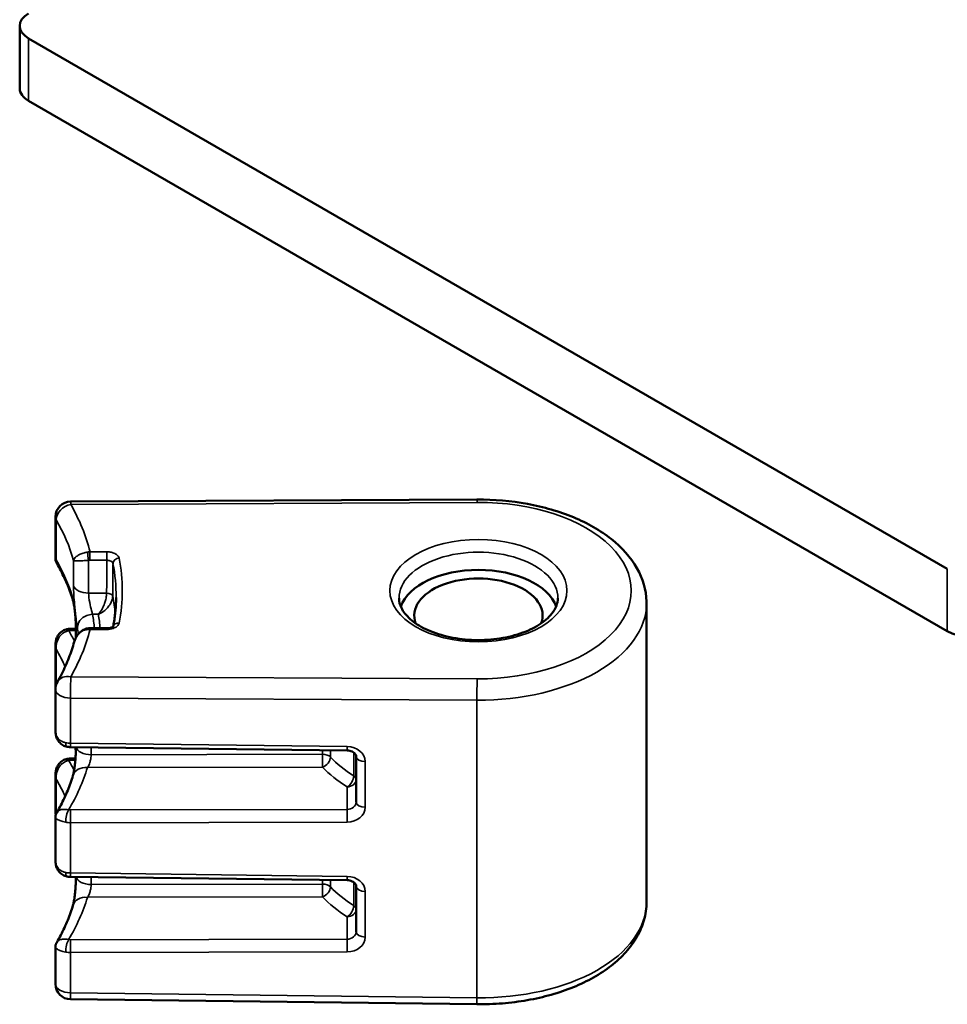
# Model space of a CAD drawing. Units: millimetres. Extents: x 48 to 1242, y 18 to 876.
# Drawn here: x 901 to 931, y 520 to 552 of the extents above; entities that cross this region are included whole.
import ezdxf

# ---------------------------------------------------------------- set-up
doc = ezdxf.new("R2010")
doc.units = ezdxf.units.MM
doc.header["$LTSCALE"] = 3
doc.layers.add('Sichtbar (ISO)', color=7, linetype='Continuous', lineweight=50)
doc.layers.add('Sichtbar schmal (ISO)', color=7, linetype='Continuous', lineweight=35)

msp = doc.modelspace()

# ---------------------------------------------------------------- linework, layer by layer
at = {"layer": 'Sichtbar (ISO)'}
for p, q in [((900.695, 551.739), (900.695, 549.698)), ((900.988, 551.331), (931.04, 533.98)), ((900.988, 549.29), (931.04, 531.939)), ((902.362, 536.177), (915.655, 536.244)), ((901.865, 534.313), (901.865, 535.677)), ((921.202, 532.858), (921.202, 523.086)), ((902.359, 532.017), (902.536, 532.019)), ((902.536, 531.735), (902.536, 531.978)), ((903.549, 532.034), (902.995, 532.034)), ((901.865, 530.068), (901.865, 531.489)), ((901.865, 530.038), (901.865, 528.674)), ((902.359, 528.147), (911.403, 528.037)), ((902.359, 527.771), (902.52, 527.773)), ((911.702, 527.844), (911.702, 526.352)), ((901.865, 526.037), (901.865, 527.243)), ((901.865, 525.85), (901.865, 524.428)), ((902.359, 523.901), (911.403, 523.791)), ((911.702, 523.598), (911.702, 522.106)), ((901.865, 521.604), (901.865, 520.397)), ((902.359, 519.897), (915.652, 519.736))]:
    msp.add_line(p, q, dxfattribs=at)
for centre, start, end in [((902.365, 535.677), 90.2887, 180), ((902.365, 530.038), 150.1882, 180), ((902.365, 526.037), 180, 192.0999), ((902.365, 520.397), 180, 269.3031)]:
    msp.add_arc(centre, 0.5, start, end, dxfattribs=at)
for centre, major_axis, ratio, start_param, end_param in [((901.695, 551.739), (-1, 0), 0.57735, 5.497787, 7.068583), ((901.695, 549.698), (-1, 0), 0.57735, 0, 0.785398), ((915.702, 532.45), (2.591, 0), 0.57735, 0.198996, 2.942597), ((915.702, 532.45), (-2.1, 0), 0.57735, 2.93069, 6.494088), ((902.995, 531.561), (0.522, 0), 0.905335, 1.570857, 1.705763), ((931.747, 532.347), (1, 0), 0.57735, 3.926991, 5.497787)]:
    msp.add_ellipse(centre, major_axis=major_axis, ratio=ratio, start_param=start_param, end_param=end_param, dxfattribs=at)
for points, knots in [([(915.655, 536.244), (916.212, 536.247), (916.77, 536.199), (917.837, 536.003), (918.347, 535.856), (919.275, 535.471), (919.693, 535.234), (920.399, 534.677), (920.688, 534.356), (921.081, 533.662), (921.191, 533.289), (921.201, 532.894), (921.202, 532.876), (921.202, 532.858)], [6.274459, 6.274459, 6.274459, 6.274459, 6.590363, 6.590363, 6.906268, 6.906268, 7.222172, 7.222172, 7.538077, 7.538077, 7.83945, 7.83945, 7.853982, 7.853982, 7.853982, 7.853982]), ([(901.865, 534.313), (901.865, 534.303), (901.865, 534.293), (901.867, 534.272), (901.869, 534.261), (901.874, 534.239), (901.876, 534.229), (901.883, 534.208), (901.887, 534.197), (901.896, 534.178), (901.901, 534.168), (901.906, 534.159)], [0.008753718, 0.008753718, 0.008753718, 0.008753718, 0.009301988, 0.009301988, 0.009850258, 0.009850258, 0.010398529, 0.010398529, 0.010946799, 0.010946799, 0.01149507, 0.01149507, 0.01149507, 0.01149507]), ([(902.439, 532.948), (902.414, 533.03), (902.387, 533.111), (902.329, 533.273), (902.298, 533.354), (902.232, 533.516), (902.196, 533.597), (902.121, 533.758), (902.081, 533.839), (901.997, 533.999), (901.953, 534.079), (901.906, 534.159)], [0.1737732, 0.1737732, 0.1737732, 0.1737732, 0.2039722, 0.2039722, 0.2341712, 0.2341712, 0.2643701, 0.2643701, 0.2945691, 0.2945691, 0.3247681, 0.3247681, 0.3247681, 0.3247681]), ([(902.536, 531.978), (902.536, 532.031), (902.535, 532.09), (902.531, 532.222), (902.527, 532.294), (902.517, 532.439), (902.51, 532.512), (902.495, 532.647), (902.487, 532.71), (902.47, 532.816), (902.461, 532.86), (902.448, 532.917), (902.443, 532.936), (902.439, 532.948)], [0, 0, 0, 0, 0.021827, 0.021827, 0.0453475, 0.0453475, 0.0690563, 0.0690563, 0.0919388, 0.0919388, 0.1129529, 0.1129529, 0.1263554, 0.1263554, 0.1263554, 0.1263554]), ([(903.85, 533.046), (903.849, 532.982), (903.847, 532.917), (903.841, 532.787), (903.837, 532.723), (903.826, 532.593), (903.819, 532.529), (903.803, 532.399), (903.794, 532.335), (903.775, 532.21), (903.764, 532.149), (903.752, 532.089)], [1.5769672, 1.5769672, 1.5769672, 1.5769672, 1.598191, 1.598191, 1.6194149, 1.6194149, 1.6406387, 1.6406387, 1.6618626, 1.6618626, 1.681756, 1.681756, 1.681756, 1.681756]), ([(918.299, 533.014), (918.297, 532.852), (918.238, 532.684), (918.002, 532.385), (917.858, 532.258), (917.503, 532.035), (917.296, 531.938), (916.832, 531.782), (916.575, 531.723), (916.037, 531.652), (915.756, 531.64), (915.202, 531.667), (914.928, 531.705), (914.42, 531.825), (914.184, 531.907), (913.777, 532.102), (913.605, 532.215), (913.336, 532.454), (913.24, 532.579), (913.13, 532.808), (913.105, 532.911), (913.104, 533.014)], [1.576967, 1.576967, 1.576967, 1.576967, 1.998532, 1.998532, 2.313354, 2.313354, 2.613854, 2.613854, 2.917104, 2.917104, 3.223275, 3.223275, 3.530045, 3.530045, 3.834875, 3.834875, 4.136161, 4.136161, 4.439491, 4.439491, 4.706218, 4.706218, 4.706218, 4.706218]), ([(901.865, 531.489), (901.865, 531.523), (901.867, 531.559), (901.879, 531.631), (901.889, 531.668), (901.918, 531.745), (901.938, 531.784), (901.994, 531.862), (902.03, 531.901), (902.115, 531.961), (902.162, 531.983), (902.22, 531.999), (902.229, 532.002), (902.238, 532.003)], [-0.02879624, -0.02879624, -0.02879624, -0.02879624, -0.02303699, -0.02303699, -0.01727774, -0.01727774, -0.01151849, -0.01151849, -0.00575925, -0.00575925, -0.00086787, -0.00086787, 0, 0, 0, 0]), ([(902.238, 532.003), (902.246, 532.005), (902.254, 532.007), (902.27, 532.009), (902.279, 532.01), (902.295, 532.013), (902.303, 532.013), (902.319, 532.015), (902.327, 532.015), (902.343, 532.016), (902.351, 532.016), (902.359, 532.017)], [1.2366385, 1.2366385, 1.2366385, 1.2366385, 1.3017247, 1.3017247, 1.366811, 1.366811, 1.4318972, 1.4318972, 1.4969834, 1.4969834, 1.5620697, 1.5620697, 1.5620697, 1.5620697]), ([(902.478, 531.586), (902.488, 531.623), (902.501, 531.66), (902.534, 531.732), (902.553, 531.768), (902.6, 531.836), (902.628, 531.869), (902.693, 531.931), (902.732, 531.96), (902.82, 532.005), (902.871, 532.023), (902.925, 532.029)], [0.00880441, 0.00880441, 0.00880441, 0.00880441, 0.01741111, 0.01741111, 0.02601781, 0.02601781, 0.03462451, 0.03462451, 0.04323121, 0.04323121, 0.05183791, 0.05183791, 0.05183791, 0.05183791]), ([(903.756, 532.093), (903.756, 532.093), (903.754, 532.09), (903.744, 532.082), (903.736, 532.077), (903.716, 532.066), (903.704, 532.06), (903.673, 532.05), (903.655, 532.045), (903.614, 532.037), (903.592, 532.035), (903.562, 532.034), (903.556, 532.034), (903.549, 532.034)], [0.01170482, 0.01170482, 0.01170482, 0.01170482, 0.02044303, 0.02044303, 0.02840384, 0.02840384, 0.03678344, 0.03678344, 0.04584733, 0.04584733, 0.05549896, 0.05549896, 0.05833593, 0.05833593, 0.05833593, 0.05833593]), ([(902.478, 531.586), (902.454, 531.499), (902.428, 531.411), (902.37, 531.237), (902.338, 531.15), (902.27, 530.976), (902.234, 530.889), (902.156, 530.716), (902.114, 530.63), (902.026, 530.458), (901.98, 530.372), (901.931, 530.287)], [1.7278167, 1.7278167, 1.7278167, 1.7278167, 1.7603082, 1.7603082, 1.7927997, 1.7927997, 1.8252912, 1.8252912, 1.8577827, 1.8577827, 1.8902741, 1.8902741, 1.8902741, 1.8902741]), ([(901.865, 528.674), (901.865, 528.64), (901.867, 528.605), (901.879, 528.532), (901.889, 528.495), (901.918, 528.418), (901.938, 528.379), (901.994, 528.301), (902.03, 528.263), (902.115, 528.203), (902.162, 528.18), (902.22, 528.164), (902.229, 528.162), (902.238, 528.16)], [-0.02879624, -0.02879624, -0.02879624, -0.02879624, -0.02303699, -0.02303699, -0.01727774, -0.01727774, -0.01151849, -0.01151849, -0.00575925, -0.00575925, -0.00086787, -0.00086787, 0, 0, 0, 0]), ([(902.238, 528.16), (902.246, 528.158), (902.254, 528.157), (902.27, 528.154), (902.279, 528.153), (902.295, 528.151), (902.303, 528.15), (902.319, 528.149), (902.327, 528.148), (902.343, 528.147), (902.351, 528.147), (902.359, 528.147)], [1.2366385, 1.2366385, 1.2366385, 1.2366385, 1.3017247, 1.3017247, 1.366811, 1.366811, 1.4318972, 1.4318972, 1.4969834, 1.4969834, 1.5620697, 1.5620697, 1.5620697, 1.5620697]), ([(902.536, 528.145), (902.536, 528.103), (902.535, 528.057), (902.531, 527.942), (902.527, 527.87), (902.517, 527.725), (902.51, 527.652), (902.495, 527.517), (902.487, 527.454), (902.47, 527.348), (902.461, 527.303), (902.448, 527.246), (902.443, 527.228), (902.439, 527.215)], [0.0054164, 0.0054164, 0.0054164, 0.0054164, 0.021827, 0.021827, 0.0453475, 0.0453475, 0.0690563, 0.0690563, 0.0919388, 0.0919388, 0.1129529, 0.1129529, 0.1263554, 0.1263554, 0.1263554, 0.1263554]), ([(902.531, 527.959), (902.529, 528.011), (902.526, 528.066), (902.521, 528.128), (902.521, 528.137), (902.52, 528.145)], [0.02762586, 0.02762586, 0.02762586, 0.02762586, 0.0453475, 0.0453475, 0.04803533, 0.04803533, 0.04803533, 0.04803533]), ([(911.403, 528.037), (911.433, 528.036), (911.463, 528.033), (911.519, 528.02), (911.546, 528.011), (911.593, 527.989), (911.614, 527.976), (911.65, 527.948), (911.664, 527.933), (911.687, 527.902), (911.694, 527.886), (911.7, 527.862), (911.702, 527.853), (911.702, 527.844)], [-1.56207, -1.56207, -1.56207, -1.56207, -1.310536, -1.310536, -1.0587, -1.0587, -0.803968, -0.803968, -0.535978, -0.535978, -0.223565, -0.223565, 0, 0, 0, 0]), ([(901.865, 527.243), (901.865, 527.278), (901.867, 527.313), (901.879, 527.385), (901.889, 527.422), (901.918, 527.499), (901.938, 527.539), (901.994, 527.616), (902.03, 527.655), (902.115, 527.715), (902.162, 527.738), (902.22, 527.754), (902.229, 527.756), (902.238, 527.758)], [-0.02879624, -0.02879624, -0.02879624, -0.02879624, -0.02303699, -0.02303699, -0.01727774, -0.01727774, -0.01151849, -0.01151849, -0.00575925, -0.00575925, -0.00086787, -0.00086787, 0, 0, 0, 0]), ([(902.238, 527.758), (902.246, 527.759), (902.254, 527.761), (902.27, 527.764), (902.279, 527.765), (902.295, 527.767), (902.303, 527.768), (902.319, 527.769), (902.327, 527.77), (902.343, 527.77), (902.351, 527.771), (902.359, 527.771)], [1.2366385, 1.2366385, 1.2366385, 1.2366385, 1.3017247, 1.3017247, 1.366811, 1.366811, 1.4318972, 1.4318972, 1.4969834, 1.4969834, 1.5620697, 1.5620697, 1.5620697, 1.5620697]), ([(902.439, 527.215), (902.414, 527.134), (902.387, 527.052), (902.329, 526.89), (902.298, 526.809), (902.232, 526.647), (902.196, 526.566), (902.121, 526.405), (902.081, 526.325), (901.997, 526.164), (901.953, 526.084), (901.906, 526.004)], [0.1737732, 0.1737732, 0.1737732, 0.1737732, 0.2039722, 0.2039722, 0.2341712, 0.2341712, 0.2643701, 0.2643701, 0.2945691, 0.2945691, 0.3247681, 0.3247681, 0.3247681, 0.3247681]), ([(901.865, 525.85), (901.865, 525.86), (901.865, 525.871), (901.867, 525.892), (901.869, 525.903), (901.874, 525.924), (901.876, 525.935), (901.883, 525.956), (901.887, 525.966), (901.896, 525.986), (901.901, 525.995), (901.906, 526.004)], [0.008753718, 0.008753718, 0.008753718, 0.008753718, 0.009301988, 0.009301988, 0.009850258, 0.009850258, 0.010398529, 0.010398529, 0.010946799, 0.010946799, 0.01149507, 0.01149507, 0.01149507, 0.01149507]), ([(901.865, 524.428), (901.865, 524.394), (901.867, 524.359), (901.879, 524.287), (901.889, 524.249), (901.918, 524.173), (901.938, 524.133), (901.994, 524.056), (902.03, 524.017), (902.115, 523.957), (902.162, 523.934), (902.22, 523.918), (902.229, 523.916), (902.238, 523.914)], [-0.02879624, -0.02879624, -0.02879624, -0.02879624, -0.02303699, -0.02303699, -0.01727774, -0.01727774, -0.01151849, -0.01151849, -0.00575925, -0.00575925, -0.00086787, -0.00086787, 0, 0, 0, 0]), ([(902.238, 523.914), (902.246, 523.912), (902.254, 523.911), (902.27, 523.908), (902.279, 523.907), (902.295, 523.905), (902.303, 523.904), (902.319, 523.903), (902.327, 523.902), (902.343, 523.901), (902.351, 523.901), (902.359, 523.901)], [1.2366385, 1.2366385, 1.2366385, 1.2366385, 1.3017247, 1.3017247, 1.366811, 1.366811, 1.4318972, 1.4318972, 1.4969834, 1.4969834, 1.5620697, 1.5620697, 1.5620697, 1.5620697]), ([(902.536, 523.899), (902.536, 523.857), (902.535, 523.811), (902.531, 523.696), (902.527, 523.624), (902.517, 523.479), (902.51, 523.406), (902.495, 523.271), (902.487, 523.208), (902.47, 523.102), (902.461, 523.057), (902.448, 523), (902.443, 522.982), (902.439, 522.969)], [0.0054164, 0.0054164, 0.0054164, 0.0054164, 0.021827, 0.021827, 0.0453475, 0.0453475, 0.0690563, 0.0690563, 0.0919388, 0.0919388, 0.1129529, 0.1129529, 0.1263554, 0.1263554, 0.1263554, 0.1263554]), ([(911.403, 523.791), (911.433, 523.791), (911.463, 523.787), (911.519, 523.775), (911.546, 523.766), (911.593, 523.744), (911.614, 523.73), (911.65, 523.702), (911.664, 523.687), (911.687, 523.656), (911.694, 523.64), (911.7, 523.617), (911.702, 523.607), (911.702, 523.598)], [-1.56207, -1.56207, -1.56207, -1.56207, -1.310536, -1.310536, -1.0587, -1.0587, -0.803968, -0.803968, -0.535978, -0.535978, -0.223565, -0.223565, 0, 0, 0, 0]), ([(902.439, 522.969), (902.414, 522.888), (902.387, 522.807), (902.329, 522.644), (902.298, 522.563), (902.232, 522.401), (902.196, 522.32), (902.121, 522.159), (902.081, 522.079), (901.997, 521.918), (901.953, 521.838), (901.906, 521.759)], [0.1737732, 0.1737732, 0.1737732, 0.1737732, 0.2039722, 0.2039722, 0.2341712, 0.2341712, 0.2643701, 0.2643701, 0.2945691, 0.2945691, 0.3247681, 0.3247681, 0.3247681, 0.3247681]), ([(915.652, 519.736), (915.93, 519.732), (916.209, 519.742), (916.76, 519.786), (917.033, 519.82), (917.567, 519.914), (917.828, 519.973), (918.333, 520.116), (918.576, 520.199), (919.04, 520.389), (919.261, 520.495), (919.675, 520.728), (919.868, 520.856), (920.221, 521.133), (920.382, 521.281), (920.665, 521.598), (920.788, 521.767), (920.985, 522.113), (921.061, 522.29), (921.172, 522.672), (921.202, 522.879), (921.202, 523.086)], [-1.579523, -1.579523, -1.579523, -1.579523, -1.421571, -1.421571, -1.263618, -1.263618, -1.105666, -1.105666, -0.947714, -0.947714, -0.789761, -0.789761, -0.631809, -0.631809, -0.473857, -0.473857, -0.315905, -0.315905, -0.165642, -0.165642, 0, 0, 0, 0]), ([(901.865, 521.604), (901.865, 521.614), (901.865, 521.625), (901.867, 521.646), (901.869, 521.657), (901.874, 521.678), (901.876, 521.689), (901.883, 521.71), (901.887, 521.72), (901.896, 521.74), (901.901, 521.75), (901.906, 521.759)], [0.008753718, 0.008753718, 0.008753718, 0.008753718, 0.009301988, 0.009301988, 0.009850258, 0.009850258, 0.010398529, 0.010398529, 0.010946799, 0.010946799, 0.01149507, 0.01149507, 0.01149507, 0.01149507])]:
    msp.add_open_spline(points, degree=3, knots=knots, dxfattribs=at)
msp.add_open_spline([(901.865, 530.068), (901.865, 530.063), (901.865, 530.059), (901.865, 530.055)], degree=3, dxfattribs=at)
at = {"layer": 'Sichtbar schmal (ISO)'}
for p, q in [((900.988, 549.29), (900.988, 551.331)), ((902.365, 536.086), (915.658, 536.153)), ((901.89, 534.274), (901.89, 535.587)), ((902.995, 534.535), (902.995, 534.258)), ((903.549, 534.535), (902.995, 534.535)), ((903.549, 534.535), (903.549, 534.258)), ((902.995, 534.258), (903.549, 534.258)), ((931.04, 533.98), (931.04, 531.939)), ((903.539, 533.185), (902.951, 533.185)), ((903.08, 532.491), (903.268, 532.491)), ((902.36, 531.961), (902.536, 531.964)), ((902.54, 531.742), (902.54, 531.943)), ((902.995, 532.034), (902.995, 531.997)), ((902.995, 531.997), (903.549, 531.997)), ((903.549, 532.034), (903.549, 531.997)), ((901.89, 530.195), (901.89, 531.347)), ((915.658, 530.379), (902.365, 530.446)), ((902.36, 528.274), (902.36, 529.749)), ((902.36, 529.749), (915.654, 529.682)), ((915.654, 529.682), (915.654, 519.947)), ((911.404, 528.164), (902.36, 528.274)), ((903.032, 527.896), (903.032, 528.139)), ((910.601, 528.047), (910.601, 527.912)), ((910.862, 527.821), (910.862, 528.043)), ((911.624, 527.968), (911.624, 527.205)), ((902.36, 527.716), (902.516, 527.718)), ((910.601, 527.912), (903.032, 527.896)), ((911.999, 526.179), (911.999, 527.671)), ((902.913, 527.478), (910.601, 527.494)), ((901.89, 525.972), (901.89, 527.101)), ((911.404, 526.844), (911.404, 526.11)), ((911.404, 526.11), (902.36, 526.091)), ((902.36, 525.673), (911.404, 525.692)), ((902.36, 524.028), (902.36, 525.673)), ((911.404, 523.918), (902.36, 524.028)), ((903.032, 523.651), (903.032, 523.893)), ((910.601, 523.801), (910.601, 523.666)), ((910.862, 523.576), (910.862, 523.798)), ((910.601, 523.666), (903.032, 523.651)), ((911.624, 523.723), (911.624, 522.959)), ((902.913, 523.232), (910.601, 523.248)), ((911.999, 521.933), (911.999, 523.425)), ((911.404, 522.598), (911.404, 521.864)), ((911.404, 521.864), (902.36, 521.845)), ((902.36, 521.427), (911.404, 521.446)), ((902.36, 520.109), (902.36, 521.427)), ((915.654, 519.947), (902.36, 520.109))]:
    msp.add_line(p, q, dxfattribs=at)
for centre, major_axis, ratio, start_param, end_param in [((902.365, 535.677), (0.434, 0.249), 0.775181, 1.152807, 2.723603), ((902.365, 535.677), (-0.003, 0.5), 0.007125, 5.667688, 6.283185), ((887.602, 533.266), (15.55, 0), 0.57735, 0.141842, 0.319478), ((915.658, 535.744), (-0.003, 0.5), 0.007125, 5.667688, 6.283185), ((915.702, 533.266), (5, 0), 0.57735, 4.703662, 7.862708), ((902.365, 535.677), (-0.5, 0), 0.57735, 0, 0.319478), ((887.602, 532.858), (15.05, 0), 0.57735, 0.161189, 0.319478), ((902.95, 534.369), (-0.025, 0.198), 0.085397, 0.631521, 2.172247), ((915.702, 533.023), (-2.597, 0), 0.57735, 3.135422, 6.289356), ((887.602, 531.65), (15.05, -0.166), 0.577303, 0.180148, 0.325853), ((903.946, 534.167), (-0.196, -0.038), 0.811354, 4.555227, 6.117297), ((887.602, 533.104), (16.248, 0), 0.57735, 6.277014, 6.395475), ((887.602, 533.266), (16.448, 0), 0.57735, 6.170895, 6.395475), ((902.951, 533.47), (-0.5, -0.001), 0.570203, 0.159628, 1.569815), ((903.539, 533.071), (0.2, -0.002), 0.570186, 0.117139, 1.576212), ((902.917, 533.094), (-0.478, -0.145), 0.803328, 6.043857, 6.283185), ((887.602, 532.038), (16.237, 0), 0.57735, 0.051083, 0.111655), ((915.702, 532.858), (5.5, 0), 0.57735, 4.703662, 6.283185), ((903.08, 532.083), (-0.493, -0.082), 0.812755, 4.577977, 6.148774), ((887.602, 531.633), (15.55, 0), 0.57735, 0.044628, 0.095766), ((887.602, 531.633), (15.737, 0), 0.57735, 0.044097, 0.094626), ((903.946, 532.039), (-0.196, 0.038), 0.811354, 4.869551, 6.201087), ((902.299, 531.71), (-0.061, 0.294), 0.263021, 5.641685, 6.283185), ((902.362, 531.846), (0.2, 0.002), 0.577328, 1.573353, 1.898784), ((887.597, 528.921), (15.55, 0.166), 0.577306, 0.286305, 0.326133), ((902.363, 531.717), (-0.004, 0.3), 0.002087, 5.667731, 6.283185), ((887.602, 533.266), (15.55, 0), 0.57735, 5.963707, 6.141343), ((903.036, 531.978), (-0.5, 0), 0.57735, 0, 0.121823), ((887.602, 531.225), (15.05, 0), 0.57735, 0.071953, 0.095766), ((902.95, 531.831), (-0.024, 0.199), 0.087531, 0, 0.588766), ((887.602, 528.513), (15.05, 0.166), 0.577303, 0.24413, 0.313103), ((902.365, 530.038), (-0.434, 0.249), 0.775181, 5.130378, 6.283185), ((902.365, 530.038), (0.003, 0.5), 0.007125, 0.615498, 2.186294), ((915.658, 529.971), (-0.003, -0.5), 0.007125, 3.75709, 5.327887), ((902.365, 530.038), (-0.5, 0), 0.57735, 0, 1.56207), ((902.299, 528.454), (-0.061, -0.294), 0.263021, 5.356751, 6.283185), ((902.365, 528.562), (-0.5, 0.002), 0.577343, 1.239107, 1.564538), ((902.363, 528.447), (-0.004, -0.3), 0.002087, 5.327919, 6.283185), ((903.036, 528.185), (-0.5, 0), 0.57735, 0.140608, 1.56207), ((911.407, 528.337), (-0.004, -0.3), 0.002087, 5.327919, 6.283185), ((911.399, 527.674), (0.6, -0.009), 0.816434, 0.012338, 1.574408), ((902.299, 527.464), (-0.061, 0.294), 0.263021, 5.641685, 6.283185), ((902.362, 527.6), (0.2, 0.002), 0.577328, 1.573353, 1.898784), ((887.597, 524.675), (15.55, 0.166), 0.577306, 0.288594, 0.326133), ((902.363, 527.471), (-0.004, 0.3), 0.002087, 5.667731, 6.283185), ((910.598, 527.739), (0.001, -0.3), 0.012163, 0.615505, 2.186225), ((910.598, 527.739), (-0.3, 0), 0.57735, 3.63669, 4.703662), ((910.598, 527.739), (0.218, 0.206), 0.720841, 4.126037, 5.689155), ((915.702, 529.366), (-5.5, -0.062), 0.577301, 0.488591, 0.729166), ((912.002, 527.844), (-0.3, 0), 0.57735, 0, 1.56207), ((887.597, 528.921), (15.55, 0.166), 0.577306, 5.944712, 6.103242), ((902.917, 527.07), (-0.478, 0.145), 0.803328, 4.960312, 6.283185), ((915.704, 529.121), (-5.8, -0.062), 0.577306, 0.488928, 0.729503), ((887.602, 524.267), (15.05, 0.166), 0.577303, 0.244617, 0.313103), ((911.402, 527.089), (-0.16, -0.254), 0.608704, 0.814914, 2.37924), ((911.402, 527.089), (0.3, 0), 0.816497, 4.721116, 6.283185), ((911.402, 527.089), (0.3, 0), 0.57735, 0, 0.735673), ((911.402, 526.355), (0.3, -0.009), 0.816248, 4.745771, 6.307841), ((912.002, 526.352), (-0.3, 0), 0.57735, 0, 1.56207), ((902.365, 526.037), (-0.5, 0), 0.57735, 0, 0.278852), ((902.299, 525.852), (0.057, 0.295), 0.27254, 0.643555, 2.211489), ((902.362, 526.207), (-0.2, -0.002), 0.577328, 1.230468, 1.555899), ((902.363, 525.846), (-0.001, 0.3), 0.012163, 0.615505, 2.186225), ((911.407, 525.865), (-0.001, 0.3), 0.012163, 0.615505, 2.186225), ((911.399, 526.182), (0.6, -0.009), 0.816434, 4.733454, 6.295524), ((902.365, 525.962), (-0.5, -0.002), 0.577343, 1.23417, 1.559601), ((902.299, 524.208), (-0.061, -0.294), 0.263021, 5.356751, 6.283185), ((902.365, 524.317), (-0.5, 0.002), 0.577343, 1.239107, 1.564538), ((902.363, 524.201), (-0.004, -0.3), 0.002087, 5.327919, 6.283185), ((903.036, 523.939), (-0.5, 0), 0.57735, 0.140608, 1.56207), ((911.407, 524.091), (-0.004, -0.3), 0.002087, 5.327919, 6.283185), ((911.399, 523.428), (0.6, -0.009), 0.816434, 0.012338, 1.574408), ((910.598, 523.493), (0.001, -0.3), 0.012163, 0.615505, 2.186225), ((910.598, 523.493), (-0.3, 0), 0.57735, 3.63669, 4.703662), ((910.598, 523.493), (0.218, 0.206), 0.720841, 4.126037, 5.689155), ((915.702, 525.121), (-5.5, -0.062), 0.577301, 0.488591, 0.729166), ((912.002, 523.598), (-0.3, 0), 0.57735, 0, 1.56207), ((887.597, 524.675), (15.55, 0.166), 0.577306, 5.944712, 6.103242), ((902.917, 522.824), (-0.478, 0.145), 0.803328, 4.960312, 6.283185), ((915.704, 524.876), (-5.8, -0.062), 0.577306, 0.488928, 0.729503), ((911.402, 522.843), (-0.16, -0.254), 0.608704, 0.814914, 2.37924), ((911.402, 522.843), (0.3, 0), 0.816497, 4.721116, 6.283185), ((911.402, 522.843), (0.3, 0), 0.57735, 0, 0.735673), ((915.702, 523.122), (5.5, -0.053), 0.577314, 4.709272, 6.288795), ((902.299, 521.606), (0.057, 0.295), 0.27254, 0.643555, 2.211489), ((902.362, 521.961), (-0.2, -0.002), 0.577328, 1.230468, 1.555899), ((902.363, 521.601), (-0.001, 0.3), 0.012163, 0.615505, 2.186225), ((911.407, 521.619), (-0.001, 0.3), 0.012163, 0.615505, 2.186225), ((911.402, 522.109), (0.3, -0.009), 0.816248, 4.745771, 6.307841), ((911.399, 521.936), (0.6, -0.009), 0.816434, 4.733454, 6.295524), ((912.002, 522.106), (-0.3, 0), 0.57735, 0, 1.56207), ((902.365, 521.716), (-0.5, -0.002), 0.577343, 1.23417, 1.559601), ((902.365, 520.397), (-0.5, 0), 0.57735, 0, 1.56207), ((902.365, 520.397), (-0.006, -0.5), 0.002087, 5.327919, 6.283185), ((915.658, 520.236), (-0.006, -0.5), 0.002087, 5.327919, 6.283185)]:
    msp.add_ellipse(centre, major_axis=major_axis, ratio=ratio, start_param=start_param, end_param=end_param, dxfattribs=at)
msp.add_ellipse((915.702, 533.266), major_axis=(2.897, 0), ratio=0.57735, dxfattribs=at)
for points, knots in [([(902.92, 534.528), (902.884, 534.522), (902.848, 534.515), (902.762, 534.492), (902.714, 534.475), (902.619, 534.432), (902.577, 534.405), (902.493, 534.336), (902.464, 534.293), (902.457, 534.252)], [0, 0, 0, 0, 0.0065953, 0.0065953, 0.01714777, 0.01714777, 0.03086599, 0.03086599, 0.05211555, 0.05211555, 0.05211555, 0.05211555]), ([(902.995, 534.535), (902.983, 534.535), (902.97, 534.534), (902.945, 534.532), (902.932, 534.53), (902.92, 534.528)], [-0.004599812, -0.004599812, -0.004599812, -0.004599812, -0.002299906, -0.002299906, 0, 0, 0, 0]), ([(903.946, 534.33), (903.938, 534.372), (903.91, 534.412), (903.832, 534.47), (903.79, 534.491), (903.707, 534.518), (903.667, 534.526), (903.601, 534.534), (903.575, 534.535), (903.549, 534.535)], [-0.05833593, -0.05833593, -0.05833593, -0.05833593, -0.03647161, -0.03647161, -0.020262, -0.020262, -0.00779308, -0.00779308, 0, 0, 0, 0]), ([(901.89, 534.274), (901.878, 534.283), (901.87, 534.292), (901.865, 534.305), (901.865, 534.309), (901.865, 534.313)], [-0.000203588, -0.000203588, -0.000203588, -0.000203588, 0.006176417, 0.006176417, 0.008753718, 0.008753718, 0.008753718, 0.008753718]), ([(901.906, 534.159), (901.897, 534.175), (901.891, 534.191), (901.885, 534.23), (901.885, 534.252), (901.89, 534.274)], [-0.01149507, -0.01149507, -0.01149507, -0.01149507, -0.00617642, -0.00617642, 0.00020359, 0.00020359, 0.00020359, 0.00020359]), ([(902.457, 534.252), (902.47, 534.247), (902.503, 534.243), (902.596, 534.24), (902.641, 534.24), (902.74, 534.243), (902.789, 534.245), (902.877, 534.25), (902.913, 534.252), (902.95, 534.255)], [-0.05211555, -0.05211555, -0.05211555, -0.05211555, -0.03086599, -0.03086599, -0.01714777, -0.01714777, -0.0065953, -0.0065953, 0, 0, 0, 0]), ([(902.457, 534.252), (902.457, 534.087), (902.457, 533.922), (902.457, 533.756), (902.458, 533.646), (902.458, 533.535), (902.458, 533.424)], [-1.2810536, -1.2810536, -1.2810536, -1.2810536, -1.2206837, -1.2206837, -1.2206837, -1.180177, -1.180177, -1.180177, -1.180177]), ([(902.95, 534.255), (902.957, 534.256), (902.965, 534.257), (902.98, 534.258), (902.988, 534.258), (902.995, 534.258)], [0, 0, 0, 0, 0.002299906, 0.002299906, 0.004599812, 0.004599812, 0.004599812, 0.004599812]), ([(902.951, 533.185), (902.951, 533.296), (902.951, 533.407), (902.951, 533.518), (902.951, 533.737), (902.95, 533.957), (902.95, 534.203), (902.95, 534.229), (902.95, 534.255)], [1.180177, 1.180177, 1.180177, 1.180177, 1.2206837, 1.2206837, 1.2206837, 1.3009211, 1.3009211, 1.3104479, 1.3104479, 1.3104479, 1.3104479]), ([(903.549, 534.258), (903.548, 534.203), (903.548, 534.148), (903.546, 533.929), (903.544, 533.765), (903.543, 533.601), (903.541, 533.463), (903.54, 533.324), (903.539, 533.185)], [0.0398282, 0.0398282, 0.0398282, 0.0398282, 0.0598684, 0.0598684, 0.1197369, 0.1197369, 0.1197369, 0.170448, 0.170448, 0.170448, 0.170448]), ([(903.549, 534.258), (903.562, 534.258), (903.575, 534.257), (903.608, 534.254), (903.628, 534.25), (903.669, 534.236), (903.69, 534.226), (903.729, 534.197), (903.743, 534.176), (903.748, 534.155)], [0, 0, 0, 0, 0.00779308, 0.00779308, 0.020262, 0.020262, 0.03647161, 0.03647161, 0.05833593, 0.05833593, 0.05833593, 0.05833593]), ([(903.737, 533.082), (903.739, 533.221), (903.74, 533.36), (903.741, 533.499), (903.743, 533.663), (903.744, 533.827), (903.747, 534.046), (903.747, 534.1), (903.748, 534.155)], [-0.170448, -0.170448, -0.170448, -0.170448, -0.1197369, -0.1197369, -0.1197369, -0.0598684, -0.0598684, -0.0398282, -0.0398282, -0.0398282, -0.0398282]), ([(902.458, 533.424), (902.458, 533.244), (902.471, 533.023), (902.506, 532.624), (902.527, 532.444), (902.56, 532.202), (902.572, 532.121), (902.583, 532.056)], [-0.1568155, -0.1568155, -0.1568155, -0.1568155, -0.0910074, -0.0910074, -0.0350028, -0.0350028, 0, 0, 0, 0]), ([(903.08, 532.491), (903.069, 532.525), (903.057, 532.567), (903.023, 532.691), (903.002, 532.782), (902.965, 532.984), (902.952, 533.095), (902.951, 533.185)], [0, 0, 0, 0, 0.0350028, 0.0350028, 0.0910074, 0.0910074, 0.1568155, 0.1568155, 0.1568155, 0.1568155]), ([(903.539, 533.185), (903.539, 533.165), (903.537, 533.144), (903.532, 533.087), (903.527, 533.052), (903.51, 532.969), (903.497, 532.922), (903.465, 532.826), (903.445, 532.777), (903.401, 532.682), (903.376, 532.636), (903.323, 532.556), (903.295, 532.52), (903.268, 532.491)], [-0.05484227, -0.05484227, -0.05484227, -0.05484227, -0.05047908, -0.05047908, -0.04349797, -0.04349797, -0.03442253, -0.03442253, -0.02384331, -0.02384331, -0.01191995, -0.01191995, 0.00028069, 0.00028069, 0.00028069, 0.00028069]), ([(902.54, 531.943), (902.54, 531.985), (902.539, 532.03), (902.536, 532.152), (902.533, 532.232), (902.522, 532.419), (902.513, 532.526), (902.486, 532.758), (902.467, 532.878), (902.438, 532.997), (902.432, 533.022), (902.425, 533.044)], [0, 0, 0, 0, 0.0154863, 0.0154863, 0.0402645, 0.0402645, 0.072476, 0.072476, 0.1143511, 0.1143511, 0.1263554, 0.1263554, 0.1263554, 0.1263554]), ([(903.268, 532.491), (903.315, 532.51), (903.363, 532.535), (903.454, 532.595), (903.498, 532.631), (903.575, 532.71), (903.61, 532.751), (903.665, 532.835), (903.687, 532.877), (903.717, 532.953), (903.726, 532.987), (903.735, 533.042), (903.737, 533.062), (903.737, 533.082)], [-0.00028069, -0.00028069, -0.00028069, -0.00028069, 0.01191995, 0.01191995, 0.02384331, 0.02384331, 0.03442253, 0.03442253, 0.04349797, 0.04349797, 0.05047908, 0.05047908, 0.05484227, 0.05484227, 0.05484227, 0.05484227]), ([(903.549, 531.997), (903.622, 531.997), (903.694, 532.009), (903.803, 532.047), (903.843, 532.068), (903.899, 532.113), (903.918, 532.135), (903.938, 532.172), (903.943, 532.187), (903.946, 532.202)], [-0.05833593, -0.05833593, -0.05833593, -0.05833593, -0.03647159, -0.03647159, -0.020262, -0.020262, -0.00779308, -0.00779308, 0, 0, 0, 0]), ([(901.89, 531.347), (901.885, 531.386), (901.885, 531.426), (901.895, 531.538), (901.915, 531.611), (901.979, 531.736), (902.017, 531.788), (902.104, 531.869), (902.149, 531.9), (902.23, 531.937), (902.263, 531.948), (902.297, 531.955)], [-0.03775355, -0.03775355, -0.03775355, -0.03775355, -0.03137358, -0.03137358, -0.01988466, -0.01988466, -0.01104703, -0.01104703, -0.00424886, -0.00424886, 0, 0, 0, 0]), ([(902.478, 531.586), (902.493, 531.64), (902.515, 531.692), (902.577, 531.798), (902.619, 531.849), (902.714, 531.925), (902.762, 531.953), (902.848, 531.983), (902.884, 531.991), (902.92, 531.995)], [0.00880441, 0.00880441, 0.00880441, 0.00880441, 0.02097192, 0.02097192, 0.03469014, 0.03469014, 0.04524261, 0.04524261, 0.05183791, 0.05183791, 0.05183791, 0.05183791]), ([(902.92, 531.995), (902.932, 531.996), (902.945, 531.997), (902.97, 531.997), (902.983, 531.997), (902.995, 531.997)], [0, 0, 0, 0, 0.002299906, 0.002299906, 0.004599812, 0.004599812, 0.004599812, 0.004599812]), ([(901.865, 531.489), (901.865, 531.475), (901.865, 531.462), (901.87, 531.414), (901.878, 531.38), (901.89, 531.347)], [0.028796237, 0.028796237, 0.028796237, 0.028796237, 0.031373577, 0.031373577, 0.037753554, 0.037753554, 0.037753554, 0.037753554]), ([(902.201, 528.29), (902.167, 528.297), (902.135, 528.307), (902.057, 528.341), (902.017, 528.368), (901.941, 528.439), (901.912, 528.484), (901.873, 528.578), (901.865, 528.626), (901.865, 528.674)], [0, 0, 0, 0, 0.00424886, 0.00424886, 0.01104703, 0.01104703, 0.01988466, 0.01988466, 0.02879624, 0.02879624, 0.02879624, 0.02879624]), ([(902.532, 527.99), (902.531, 528.016), (902.53, 528.042), (902.526, 528.093), (902.525, 528.119), (902.523, 528.145)], [0.03234847, 0.03234847, 0.03234847, 0.03234847, 0.04026446, 0.04026446, 0.04809924, 0.04809924, 0.04809924, 0.04809924]), ([(901.89, 527.101), (901.885, 527.14), (901.885, 527.18), (901.895, 527.292), (901.915, 527.366), (901.979, 527.49), (902.017, 527.542), (902.104, 527.623), (902.149, 527.654), (902.23, 527.691), (902.263, 527.702), (902.297, 527.709)], [-0.03775355, -0.03775355, -0.03775355, -0.03775355, -0.03137358, -0.03137358, -0.01988466, -0.01988466, -0.01104703, -0.01104703, -0.00424886, -0.00424886, 0, 0, 0, 0]), ([(902.913, 527.478), (902.92, 527.487), (902.926, 527.496), (902.955, 527.542), (902.974, 527.588), (903.002, 527.676), (903.011, 527.717), (903.023, 527.788), (903.027, 527.818), (903.031, 527.864), (903.032, 527.881), (903.032, 527.896)], [-0.1263554, -0.1263554, -0.1263554, -0.1263554, -0.1143511, -0.1143511, -0.072476, -0.072476, -0.0402645, -0.0402645, -0.0154863, -0.0154863, 0, 0, 0, 0]), ([(901.865, 527.244), (901.865, 527.23), (901.865, 527.216), (901.87, 527.168), (901.878, 527.134), (901.89, 527.101)], [0.028796237, 0.028796237, 0.028796237, 0.028796237, 0.031373577, 0.031373577, 0.037753554, 0.037753554, 0.037753554, 0.037753554]), ([(902.297, 526.097), (902.263, 526.104), (902.23, 526.108), (902.149, 526.112), (902.104, 526.109), (902.017, 526.092), (901.979, 526.075), (901.932, 526.039), (901.917, 526.022), (901.906, 526.004)], [-0.03754999, -0.03754999, -0.03754999, -0.03754999, -0.03330113, -0.03330113, -0.02650296, -0.02650296, -0.01766533, -0.01766533, -0.01149507, -0.01149507, -0.01149507, -0.01149507]), ([(901.865, 525.85), (901.865, 525.836), (901.873, 525.82), (901.912, 525.787), (901.941, 525.769), (902.017, 525.737), (902.057, 525.723), (902.135, 525.703), (902.167, 525.695), (902.201, 525.689)], [0.00875372, 0.00875372, 0.00875372, 0.00875372, 0.01766533, 0.01766533, 0.02650296, 0.02650296, 0.03330113, 0.03330113, 0.03754999, 0.03754999, 0.03754999, 0.03754999]), ([(902.201, 524.044), (902.167, 524.051), (902.135, 524.061), (902.057, 524.095), (902.017, 524.122), (901.941, 524.193), (901.912, 524.239), (901.873, 524.332), (901.865, 524.38), (901.865, 524.428)], [0, 0, 0, 0, 0.00424886, 0.00424886, 0.01104703, 0.01104703, 0.01988466, 0.01988466, 0.02879624, 0.02879624, 0.02879624, 0.02879624]), ([(902.913, 523.232), (902.92, 523.241), (902.926, 523.25), (902.955, 523.296), (902.974, 523.342), (903.002, 523.43), (903.011, 523.471), (903.023, 523.542), (903.027, 523.572), (903.031, 523.618), (903.032, 523.635), (903.032, 523.651)], [-0.1263554, -0.1263554, -0.1263554, -0.1263554, -0.1143511, -0.1143511, -0.072476, -0.072476, -0.0402645, -0.0402645, -0.0154863, -0.0154863, 0, 0, 0, 0]), ([(902.297, 521.851), (902.263, 521.858), (902.23, 521.862), (902.149, 521.867), (902.104, 521.864), (902.017, 521.846), (901.979, 521.829), (901.932, 521.793), (901.917, 521.777), (901.906, 521.759)], [-0.03754999, -0.03754999, -0.03754999, -0.03754999, -0.03330113, -0.03330113, -0.02650296, -0.02650296, -0.01766533, -0.01766533, -0.01149507, -0.01149507, -0.01149507, -0.01149507]), ([(901.865, 521.604), (901.865, 521.59), (901.873, 521.574), (901.912, 521.541), (901.941, 521.523), (902.017, 521.492), (902.057, 521.478), (902.135, 521.457), (902.167, 521.449), (902.201, 521.443)], [0.00875372, 0.00875372, 0.00875372, 0.00875372, 0.01766533, 0.01766533, 0.02650296, 0.02650296, 0.03330113, 0.03330113, 0.03754999, 0.03754999, 0.03754999, 0.03754999])]:
    msp.add_open_spline(points, degree=3, knots=knots, dxfattribs=at)
msp.add_open_spline([(901.865, 530.062), (901.865, 530.064), (901.865, 530.066), (901.865, 530.068)], degree=3, dxfattribs=at)

doc.saveas('drawing.dxf')
